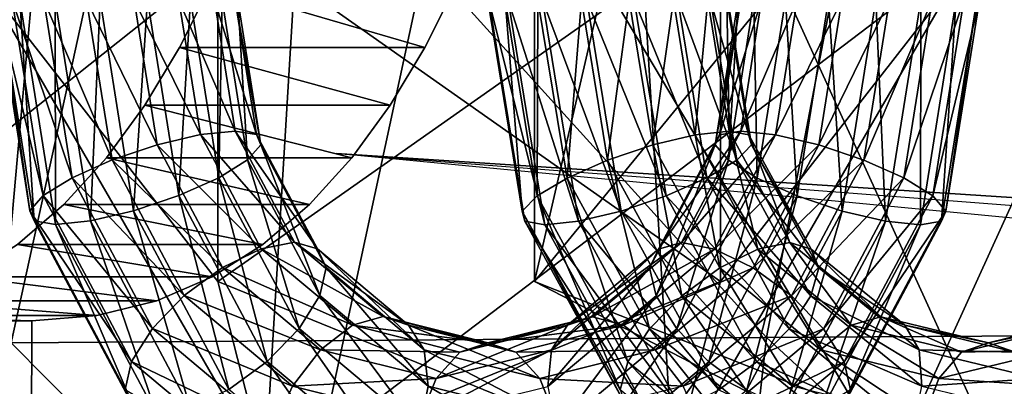
# Model space of a CAD drawing. Units: metres. Extents: x -9.9 to 10.6, y -3.5 to 13.6.
# Drawn here: x -6 to -5, y 2.8 to 3.2 of the extents above; entities that cross this region are included whole.
import ezdxf

# ---------------------------------------------------------------- set-up
doc = ezdxf.new("R2010")
doc.units = ezdxf.units.M

msp = doc.modelspace()

# ---------------------------------------------------------------- linework, layer by layer
for points in [[(-3.81481, 2.233865, -8.313766), (-6.225805, 2.233865, -6.625572), (-6.223961, 2.893928, -6.626863), (-6.158422, 2.899123, -6.672754), (-6.097816, 2.9142, -6.71519), (-6.041951, 2.938399, -6.754307), (-5.990634, 2.97096, -6.79024), (-5.943673, 3.011124, -6.823123), (-5.900875, 3.058129, -6.85309), (-5.862047, 3.111214, -6.880278), (-5.826998, 3.169622, -6.904819), (-5.795534, 3.23259, -6.926851), (-5.767463, 3.299361, -6.946506), (-5.742594, 3.369171, -6.96392), (-5.720732, 3.441261, -6.979227), (-5.701688, 3.514873, -6.992562), (-5.685266, 3.589245, -7.004061), (-5.671275, 3.663616, -7.013857), (-5.659523, 3.737228, -7.022086), (-5.649817, 3.809318, -7.028883), (-5.641965, 3.879128, -7.03438)], [(-5.394157, 3.879128, -6.680473), (-5.402009, 3.809318, -6.674975), (-5.411715, 3.737228, -6.668179), (-5.423467, 3.663616, -6.65995), (-5.437457, 3.589245, -6.650154), (-5.453879, 3.514873, -6.638655), (-5.472924, 3.441262, -6.625319), (-5.494785, 3.369171, -6.610012), (-5.519655, 3.299361, -6.592598), (-5.547725, 3.232591, -6.572943), (-5.579189, 3.169622, -6.550912), (-5.614238, 3.111214, -6.52637), (-5.653066, 3.058129, -6.499183), (-5.695864, 3.011124, -6.469215), (-5.742826, 2.97096, -6.436333), (-5.794143, 2.938399, -6.4004), (-5.850008, 2.9142, -6.361283), (-5.910614, 2.899123, -6.318846), (-5.976152, 2.893928, -6.272955), (-5.977997, 2.233865, -6.271664), (-3.567002, 2.233865, -7.959858)]]:
    msp.add_polyline3d(points)
for points in [[(-5.468464, 2.933673, -7.378669), (-5.468464, 3.538678, -7.378669), (-5.220274, 3.236176, -7.750124)], [(-5.398702, 3.236176, -7.107673), (-5.468464, 3.538678, -7.378669), (-5.468464, 2.933673, -7.378669)], [(-5.795534, 3.23259, -6.926851), (-5.826998, 3.169622, -6.904819), (-5.579189, 3.169622, -6.550912)], [(-5.795534, 3.23259, -6.926851), (-5.579189, 3.169622, -6.550912), (-5.547725, 3.232591, -6.572943)], [(-5.468464, 2.933673, -7.378669), (-5.107401, 2.746701, -7.311643), (-5.398702, 3.236176, -7.107673)], [(-4.99712, 2.746701, -7.708708), (-5.468464, 2.933673, -7.378669), (-5.220274, 3.236176, -7.750124)], [(-5.398702, 3.236176, -7.107673), (-5.107401, 2.746701, -7.311643), (-4.884247, 3.236176, -7.270227)], [(-4.705819, 3.236176, -7.912678), (-4.99712, 2.746701, -7.708708), (-5.220274, 3.236176, -7.750124)], [(-5.107401, 2.746701, -7.311643), (-4.636057, 2.933673, -7.641682), (-4.884247, 3.236176, -7.270227)], [(-4.636057, 2.933673, -7.641682), (-4.99712, 2.746701, -7.708708), (-4.705819, 3.236176, -7.912678)], [(-5.480902, 3.004567, -7.253348), (-5.515653, 3.217225, -7.229015), (-5.498259, 3.217249, -7.273756)], [(-5.478183, 2.99435, -7.206524), (-5.515653, 3.217225, -7.229015), (-5.480902, 3.004567, -7.253348)], [(-5.478183, 2.99435, -7.206524), (-5.514601, 3.21721, -7.181025), (-5.515653, 3.217225, -7.229015)], [(-5.458261, 2.990764, -7.162998), (-5.514601, 3.21721, -7.181025), (-5.478183, 2.99435, -7.206524)], [(-5.458261, 2.990764, -7.162998), (-5.495265, 3.217204, -7.137088), (-5.514601, 3.21721, -7.181025)], [(-5.466003, 3.019859, -7.296342), (-5.498259, 3.217249, -7.273756), (-5.465067, 3.217276, -7.308435)], [(-5.480902, 3.004567, -7.253348), (-5.498259, 3.217249, -7.273756), (-5.466003, 3.019859, -7.296342)], [(-5.424168, 2.994354, -7.129397), (-5.460585, 3.21721, -7.103897), (-5.495265, 3.217204, -7.137088)], [(-5.424168, 2.994354, -7.129397), (-5.495265, 3.217204, -7.137088), (-5.458261, 2.990764, -7.162998)], [(-5.466003, 3.019859, -7.296342), (-5.465067, 3.217276, -7.308435), (-5.435754, 3.037898, -7.32896)], [(-5.435754, 3.037898, -7.32896), (-5.465067, 3.217276, -7.308435), (-5.421132, 3.217304, -7.327772)], [(-5.381094, 3.004573, -7.110836), (-5.415845, 3.217225, -7.086503), (-5.460585, 3.21721, -7.103897)], [(-5.381094, 3.004573, -7.110836), (-5.460585, 3.21721, -7.103897), (-5.424168, 2.994354, -7.129397)], [(-5.435754, 3.037898, -7.32896), (-5.421132, 3.217304, -7.327772), (-5.394763, 3.055938, -7.346236)], [(-5.394763, 3.055938, -7.346236), (-5.421132, 3.217304, -7.327772), (-5.37314, 3.217329, -7.328824)], [(-5.335598, 3.019867, -7.11014), (-5.367853, 3.217249, -7.087555), (-5.415845, 3.217225, -7.086503)], [(-5.335598, 3.019867, -7.11014), (-5.415845, 3.217225, -7.086503), (-5.381094, 3.004573, -7.110836)], [(-5.394763, 3.055938, -7.346236), (-5.37314, 3.217329, -7.328824), (-5.349267, 3.071233, -7.345541)], [(-5.349267, 3.071233, -7.345541), (-5.37314, 3.217329, -7.328824), (-5.3284, 3.217344, -7.31143)], [(-5.294606, 3.037907, -7.127417), (-5.323918, 3.217276, -7.106892), (-5.367853, 3.217249, -7.087555)], [(-5.294606, 3.037907, -7.127417), (-5.367853, 3.217249, -7.087555), (-5.335598, 3.019867, -7.11014)], [(-5.349267, 3.071233, -7.345541), (-5.3284, 3.217344, -7.31143), (-5.306193, 3.081452, -7.326979)], [(-5.306193, 3.081452, -7.326979), (-5.3284, 3.217344, -7.31143), (-5.293714, 3.21735, -7.278229)], [(-5.264358, 3.055946, -7.160034), (-5.290726, 3.217304, -7.141571), (-5.323918, 3.217276, -7.106892)], [(-5.264358, 3.055946, -7.160034), (-5.323918, 3.217276, -7.106892), (-5.294606, 3.037907, -7.127417)], [(-5.306193, 3.081452, -7.326979), (-5.293714, 3.21735, -7.278229), (-5.272093, 3.085042, -7.293368)], [(-5.272093, 3.085042, -7.293368), (-5.293714, 3.21735, -7.278229), (-5.274384, 3.217344, -7.234303)], [(-5.249459, 3.071239, -7.203028), (-5.273333, 3.217328, -7.186312), (-5.290726, 3.217304, -7.141571)], [(-5.249459, 3.071239, -7.203028), (-5.290726, 3.217304, -7.141571), (-5.264358, 3.055946, -7.160034)], [(-5.272093, 3.085042, -7.293368), (-5.274384, 3.217344, -7.234303), (-5.252177, 3.081456, -7.249852)], [(-5.252177, 3.081456, -7.249852), (-5.274384, 3.217344, -7.234303), (-5.273333, 3.217328, -7.186312)], [(-5.252177, 3.081456, -7.249852), (-5.273333, 3.217328, -7.186312), (-5.249459, 3.071239, -7.203028)], [(-5.826998, 3.169622, -6.904819), (-5.862047, 3.111214, -6.880278), (-5.614238, 3.111214, -6.52637)], [(-5.826998, 3.169622, -6.904819), (-5.614238, 3.111214, -6.52637), (-5.579189, 3.169622, -6.550912)], [(-5.862047, 3.111214, -6.880278), (-5.900875, 3.058129, -6.85309), (-5.653066, 3.058129, -6.499183)], [(-5.862047, 3.111214, -6.880278), (-5.653066, 3.058129, -6.499183), (-5.614238, 3.111214, -6.52637)], [(-5.243085, 2.966273, -7.371168), (-5.306193, 3.081452, -7.326979), (-5.272093, 3.085042, -7.293368)], [(-5.21065, 2.972901, -7.336391), (-5.272093, 3.085042, -7.293368), (-5.252177, 3.081456, -7.249852)], [(-5.243085, 2.966273, -7.371168), (-5.272093, 3.085042, -7.293368), (-5.21065, 2.972901, -7.336391)], [(-5.28142, 2.947405, -7.393047), (-5.349267, 3.071233, -7.345541), (-5.306193, 3.081452, -7.326979)], [(-5.28142, 2.947405, -7.393047), (-5.306193, 3.081452, -7.326979), (-5.243085, 2.966273, -7.371168)], [(-5.21065, 2.972901, -7.336391), (-5.252177, 3.081456, -7.249852), (-5.189071, 2.96628, -7.294039)], [(-5.189071, 2.96628, -7.294039), (-5.252177, 3.081456, -7.249852), (-5.249459, 3.071239, -7.203028)], [(-5.319824, 2.919167, -7.398708), (-5.394763, 3.055938, -7.346236), (-5.349267, 3.071233, -7.345541)], [(-5.319824, 2.919167, -7.398708), (-5.349267, 3.071233, -7.345541), (-5.28142, 2.947405, -7.393047)], [(-5.181615, 2.947416, -7.250533), (-5.249459, 3.071239, -7.203028), (-5.264358, 3.055946, -7.160034)], [(-5.189071, 2.96628, -7.294039), (-5.249459, 3.071239, -7.203028), (-5.181615, 2.947416, -7.250533)], [(-5.900875, 3.058129, -6.85309), (-5.943673, 3.011124, -6.823123), (-5.695864, 3.011124, -6.469215)], [(-5.900875, 3.058129, -6.85309), (-5.695864, 3.011124, -6.469215), (-5.653066, 3.058129, -6.499183)], [(-5.352451, 2.885861, -7.38729), (-5.435754, 3.037898, -7.32896), (-5.394763, 3.055938, -7.346236)], [(-5.352451, 2.885861, -7.38729), (-5.394763, 3.055938, -7.346236), (-5.319824, 2.919167, -7.398708)], [(-5.189424, 2.919182, -7.212503), (-5.264358, 3.055946, -7.160034), (-5.294606, 3.037907, -7.127417)], [(-5.181615, 2.947416, -7.250533), (-5.264358, 3.055946, -7.160034), (-5.189424, 2.919182, -7.212503)], [(-5.374336, 2.852556, -7.360528), (-5.466003, 3.019859, -7.296342), (-5.435754, 3.037898, -7.32896)], [(-5.374336, 2.852556, -7.360528), (-5.435754, 3.037898, -7.32896), (-5.352451, 2.885861, -7.38729)], [(-5.211307, 2.885877, -7.185743), (-5.294606, 3.037907, -7.127417), (-5.335598, 3.019867, -7.11014)], [(-5.189424, 2.919182, -7.212503), (-5.294606, 3.037907, -7.127417), (-5.211307, 2.885877, -7.185743)], [(-5.382143, 2.824322, -7.322499), (-5.480902, 3.004567, -7.253348), (-5.466003, 3.019859, -7.296342)], [(-5.382143, 2.824322, -7.322499), (-5.466003, 3.019859, -7.296342), (-5.374336, 2.852556, -7.360528)], [(-5.243935, 2.852571, -7.174324), (-5.335598, 3.019867, -7.11014), (-5.381094, 3.004573, -7.110836)], [(-5.211307, 2.885877, -7.185743), (-5.335598, 3.019867, -7.11014), (-5.243935, 2.852571, -7.174324)], [(-5.943673, 3.011124, -6.823123), (-5.990634, 2.97096, -6.79024), (-5.742826, 2.97096, -6.436333)], [(-5.943673, 3.011124, -6.823123), (-5.742826, 2.97096, -6.436333), (-5.695864, 3.011124, -6.469215)], [(-5.374688, 2.805459, -7.278993), (-5.480902, 3.004567, -7.253348), (-5.382143, 2.824322, -7.322499)], [(-5.374688, 2.805459, -7.278993), (-5.478183, 2.99435, -7.206524), (-5.480902, 3.004567, -7.253348)], [(-5.28234, 2.824334, -7.179985), (-5.381094, 3.004573, -7.110836), (-5.424168, 2.994354, -7.129397)], [(-5.243935, 2.852571, -7.174324), (-5.381094, 3.004573, -7.110836), (-5.28234, 2.824334, -7.179985)], [(-5.353102, 2.798837, -7.236631), (-5.478183, 2.99435, -7.206524), (-5.374688, 2.805459, -7.278993)], [(-5.353102, 2.798837, -7.236631), (-5.458261, 2.990764, -7.162998), (-5.478183, 2.99435, -7.206524)], [(-5.320674, 2.805465, -7.201864), (-5.424168, 2.994354, -7.129397), (-5.458261, 2.990764, -7.162998)], [(-5.28234, 2.824334, -7.179985), (-5.424168, 2.994354, -7.129397), (-5.320674, 2.805465, -7.201864)], [(-5.320674, 2.805465, -7.201864), (-5.458261, 2.990764, -7.162998), (-5.353102, 2.798837, -7.236631)], [(-5.14868, 2.889335, -7.437271), (-5.243085, 2.966273, -7.371168), (-5.21065, 2.972901, -7.336391)], [(-5.118735, 2.897993, -7.400751), (-5.21065, 2.972901, -7.336391), (-5.189071, 2.96628, -7.294039)], [(-5.14868, 2.889335, -7.437271), (-5.21065, 2.972901, -7.336391), (-5.118735, 2.897993, -7.400751)], [(-5.990634, 2.97096, -6.79024), (-6.041951, 2.938399, -6.754307), (-5.794143, 2.938399, -6.4004)], [(-5.990634, 2.97096, -6.79024), (-5.794143, 2.938399, -6.4004), (-5.742826, 2.97096, -6.436333)], [(-5.179925, 2.864689, -7.464114), (-5.28142, 2.947405, -7.393047), (-5.243085, 2.966273, -7.371168)], [(-5.179925, 2.864689, -7.464114), (-5.243085, 2.966273, -7.371168), (-5.14868, 2.889335, -7.437271)], [(-5.118735, 2.897993, -7.400751), (-5.189071, 2.96628, -7.294039), (-5.094668, 2.889344, -7.36014)], [(-5.094668, 2.889344, -7.36014), (-5.189071, 2.96628, -7.294039), (-5.181615, 2.947416, -7.250533)], [(-5.207721, 2.827806, -7.477203), (-5.319824, 2.919167, -7.398708), (-5.28142, 2.947405, -7.393047)], [(-5.207721, 2.827806, -7.477203), (-5.28142, 2.947405, -7.393047), (-5.179925, 2.864689, -7.464114)], [(-5.080125, 2.864704, -7.321597), (-5.181615, 2.947416, -7.250533), (-5.189424, 2.919182, -7.212503)], [(-5.094668, 2.889344, -7.36014), (-5.181615, 2.947416, -7.250533), (-5.080125, 2.864704, -7.321597)], [(-6.041951, 2.938399, -6.754307), (-6.097816, 2.9142, -6.71519), (-5.850008, 2.9142, -6.361283)], [(-6.041951, 2.938399, -6.754307), (-5.850008, 2.9142, -6.361283), (-5.794143, 2.938399, -6.4004)], [(-5.107401, 2.746701, -7.311643), (-5.468464, 2.933673, -7.378669), (-4.99712, 2.746701, -7.708708)], [(-4.99712, 2.746701, -7.708708), (-4.636057, 2.933673, -7.641682), (-5.107401, 2.746701, -7.311643)], [(-6.097816, 2.9142, -6.71519), (-6.158422, 2.899123, -6.672754), (-5.910614, 2.899123, -6.318846)], [(-6.097816, 2.9142, -6.71519), (-5.910614, 2.899123, -6.318846), (-5.850008, 2.9142, -6.361283)], [(-5.227836, 2.784302, -7.474546), (-5.352451, 2.885861, -7.38729), (-5.319824, 2.919167, -7.398708)], [(-5.227836, 2.784302, -7.474546), (-5.319824, 2.919167, -7.398708), (-5.207721, 2.827806, -7.477203)], [(-5.077326, 2.827826, -7.290995), (-5.189424, 2.919182, -7.212503), (-5.211307, 2.885877, -7.185743)], [(-5.080125, 2.864704, -7.321597), (-5.189424, 2.919182, -7.212503), (-5.077326, 2.827826, -7.290995)], [(-6.223961, 2.893928, -6.626863), (-6.225805, 2.233865, -6.625572), (-5.977997, 2.233865, -6.271664)], [(-6.158422, 2.899123, -6.672754), (-6.223961, 2.893928, -6.626863), (-5.976152, 2.893928, -6.272955)], [(-6.223961, 2.893928, -6.626863), (-5.977997, 2.233865, -6.271664), (-5.976152, 2.893928, -6.272955)], [(-6.158422, 2.899123, -6.672754), (-5.976152, 2.893928, -6.272955), (-5.910614, 2.899123, -6.318846)], [(-5.037344, 2.862347, -7.515229), (-5.14868, 2.889335, -7.437271), (-5.118735, 2.897993, -7.400751)], [(-5.010336, 2.871716, -7.476653), (-5.118735, 2.897993, -7.400751), (-5.094668, 2.889344, -7.36014)], [(-5.037344, 2.862347, -7.515229), (-5.118735, 2.897993, -7.400751), (-5.010336, 2.871716, -7.476653)], [(-4.901949, 2.898072, -7.552545), (-5.010336, 2.871716, -7.476653), (-4.983335, 2.862356, -7.438097)], [(-4.926021, 2.889416, -7.593178), (-5.010336, 2.871716, -7.476653), (-4.901949, 2.898072, -7.552545)], [(-5.237207, 2.740799, -7.456546), (-5.374336, 2.852556, -7.360528), (-5.352451, 2.885861, -7.38729)], [(-5.237207, 2.740799, -7.456546), (-5.352451, 2.885861, -7.38729), (-5.227836, 2.784302, -7.474546)], [(-5.086697, 2.784323, -7.272995), (-5.211307, 2.885877, -7.185743), (-5.243935, 2.852571, -7.174324)], [(-5.077326, 2.827826, -7.290995), (-5.211307, 2.885877, -7.185743), (-5.086697, 2.784323, -7.272995)], [(-5.060229, 2.835675, -7.547926), (-5.179925, 2.864689, -7.464114), (-5.14868, 2.889335, -7.437271)], [(-5.060229, 2.835675, -7.547926), (-5.14868, 2.889335, -7.437271), (-5.037344, 2.862347, -7.515229)], [(-5.010336, 2.871716, -7.476653), (-5.094668, 2.889344, -7.36014), (-4.983335, 2.862356, -7.438097)], [(-4.983335, 2.862356, -7.438097), (-5.094668, 2.889344, -7.36014), (-5.080125, 2.864704, -7.321597)], [(-4.940547, 2.864776, -7.631728), (-5.037344, 2.862347, -7.515229), (-4.926021, 2.889416, -7.593178)], [(-4.926021, 2.889416, -7.593178), (-5.037344, 2.862347, -7.515229), (-5.010336, 2.871716, -7.476653)], [(-5.075513, 2.795758, -7.569776), (-5.207721, 2.827806, -7.477203), (-5.179925, 2.864689, -7.464114)], [(-5.075513, 2.795758, -7.569776), (-5.179925, 2.864689, -7.464114), (-5.060229, 2.835675, -7.547926)], [(-4.983335, 2.862356, -7.438097), (-5.080125, 2.864704, -7.321597), (-4.960434, 2.835691, -7.405405)], [(-4.960434, 2.835691, -7.405405), (-5.080125, 2.864704, -7.321597), (-5.077326, 2.827826, -7.290995)], [(-4.943322, 2.827902, -7.662337), (-5.060229, 2.835675, -7.547926), (-4.940547, 2.864776, -7.631728)], [(-4.940547, 2.864776, -7.631728), (-5.060229, 2.835675, -7.547926), (-5.037344, 2.862347, -7.515229)], [(-5.234407, 2.703921, -7.425945), (-5.382143, 2.824322, -7.322499), (-5.374336, 2.852556, -7.360528)], [(-5.234407, 2.703921, -7.425945), (-5.374336, 2.852556, -7.360528), (-5.237207, 2.740799, -7.456546)], [(-5.106812, 2.74082, -7.270338), (-5.243935, 2.852571, -7.174324), (-5.28234, 2.824334, -7.179985)], [(-5.086697, 2.784323, -7.272995), (-5.243935, 2.852571, -7.174324), (-5.106812, 2.74082, -7.270338)], [(-4.960434, 2.835691, -7.405405), (-5.077326, 2.827826, -7.290995), (-4.945126, 2.79578, -7.383563)], [(-4.943322, 2.827902, -7.662337), (-5.075513, 2.795758, -7.569776), (-5.060229, 2.835675, -7.547926)], [(-4.933925, 2.784409, -7.680345), (-5.075513, 2.795758, -7.569776), (-4.943322, 2.827902, -7.662337)]]:
    msp.add_3dface(points)
at = {"layer": 'top of head'}
for points in [[(-6.024399, 3.236175, 7.392941), (-5.788224, 3.538677, 7.242851), (-5.788224, 2.933673, 7.242851)], [(-5.788224, 2.933673, 7.242851), (-5.788224, 3.538677, 7.242851), (-5.358254, 3.236175, 7.364108)], [(-5.280856, 2.933673, 7.953242), (-5.280856, 3.538677, 7.953242), (-5.710824, 3.236175, 7.831985)], [(-5.044681, 3.236175, 7.803151), (-5.280856, 3.538677, 7.953242), (-5.280856, 2.933673, 7.953242)], [(-6.024399, 3.236175, 7.392941), (-5.740395, 2.746701, 7.606954), (-5.710824, 3.236175, 7.831985)], [(-5.788224, 2.933673, 7.242851), (-5.740395, 2.746701, 7.606954), (-6.024399, 3.236175, 7.392941)], [(-5.328685, 2.746701, 7.589139), (-5.788224, 2.933673, 7.242851), (-5.358254, 3.236175, 7.364108)], [(-5.740395, 2.746701, 7.606954), (-5.280856, 2.933673, 7.953242), (-5.710824, 3.236175, 7.831985)], [(-5.044681, 3.236175, 7.803151), (-5.328685, 2.746701, 7.589139), (-5.358254, 3.236175, 7.364108)], [(-5.280856, 2.933673, 7.953242), (-5.328685, 2.746701, 7.589139), (-5.044681, 3.236175, 7.803151)], [(-6.00909, 3.217555, 7.234884), (-5.978035, 3.004871, 7.308264), (-6.011816, 3.217555, 7.28281)], [(-6.011816, 3.217555, 7.28281), (-5.964639, 3.020142, 7.351758), (-5.995994, 3.217555, 7.32813)], [(-6.011816, 3.217555, 7.28281), (-5.978035, 3.004871, 7.308264), (-5.964639, 3.020142, 7.351758)], [(-5.988231, 3.217555, 7.19165), (-5.97369, 2.994669, 7.26156), (-6.00909, 3.217555, 7.234884)], [(-6.00909, 3.217555, 7.234884), (-5.97369, 2.994669, 7.26156), (-5.978035, 3.004871, 7.308264)], [(-5.995994, 3.217555, 7.32813), (-5.935539, 3.038155, 7.385417), (-5.964033, 3.217555, 7.363946)], [(-5.995994, 3.217555, 7.32813), (-5.964639, 3.020142, 7.351758), (-5.935539, 3.038155, 7.385417)], [(-5.952415, 3.217555, 7.159689), (-5.952262, 2.991087, 7.218755), (-5.988231, 3.217555, 7.19165)], [(-5.988231, 3.217555, 7.19165), (-5.952262, 2.991087, 7.218755), (-5.97369, 2.994669, 7.26156)], [(-5.964033, 3.217555, 7.363946), (-5.895166, 3.056169, 7.40412), (-5.920799, 3.217555, 7.384805)], [(-5.964033, 3.217555, 7.363946), (-5.935539, 3.038155, 7.385417), (-5.895166, 3.056169, 7.40412)], [(-5.907094, 3.217555, 7.143867), (-5.917015, 2.994672, 7.186365), (-5.952415, 3.217555, 7.159689)], [(-5.952415, 3.217555, 7.159689), (-5.917015, 2.994672, 7.186365), (-5.952262, 2.991087, 7.218755)], [(-5.920799, 3.217555, 7.384805), (-5.849667, 3.071441, 7.405018), (-5.872873, 3.217555, 7.387531)], [(-5.920799, 3.217555, 7.384805), (-5.895166, 3.056169, 7.40412), (-5.849667, 3.071441, 7.405018)], [(-5.907094, 3.217555, 7.143867), (-5.873315, 3.004878, 7.169322), (-5.917015, 2.994672, 7.186365)], [(-5.859169, 3.217555, 7.146594), (-5.873315, 3.004878, 7.169322), (-5.907094, 3.217555, 7.143867)], [(-5.859169, 3.217555, 7.146594), (-5.827816, 3.02015, 7.17022), (-5.873315, 3.004878, 7.169322)], [(-5.872873, 3.217555, 7.387531), (-5.805967, 3.081647, 7.387975), (-5.827553, 3.217555, 7.371709)], [(-5.872873, 3.217555, 7.387531), (-5.849667, 3.071441, 7.405018), (-5.805967, 3.081647, 7.387975)], [(-5.815935, 3.217555, 7.167452), (-5.827816, 3.02015, 7.17022), (-5.859169, 3.217555, 7.146594)], [(-5.815935, 3.217555, 7.167452), (-5.787443, 3.038164, 7.188923), (-5.827816, 3.02015, 7.17022)], [(-5.827553, 3.217555, 7.371709), (-5.770713, 3.085232, 7.355576), (-5.79173, 3.217555, 7.339739)], [(-5.827553, 3.217555, 7.371709), (-5.805967, 3.081647, 7.387975), (-5.770713, 3.085232, 7.355576)], [(-5.783974, 3.217555, 7.203269), (-5.787443, 3.038164, 7.188923), (-5.815935, 3.217555, 7.167452)], [(-5.79173, 3.217555, 7.339739), (-5.749293, 3.08165, 7.31278), (-5.770878, 3.217555, 7.296514)], [(-5.79173, 3.217555, 7.339739), (-5.770713, 3.085232, 7.355576), (-5.749293, 3.08165, 7.31278)], [(-5.783974, 3.217555, 7.203269), (-5.758343, 3.056177, 7.222583), (-5.787443, 3.038164, 7.188923)], [(-5.768152, 3.217555, 7.248589), (-5.758343, 3.056177, 7.222583), (-5.783974, 3.217555, 7.203269)], [(-5.770878, 3.217555, 7.296514), (-5.744946, 3.071448, 7.266076), (-5.768152, 3.217555, 7.248589)], [(-5.770878, 3.217555, 7.296514), (-5.749293, 3.08165, 7.31278), (-5.744946, 3.071448, 7.266076)], [(-5.768152, 3.217555, 7.248589), (-5.744946, 3.071448, 7.266076), (-5.758343, 3.056177, 7.222583)], [(-5.286183, 3.071232, 7.829634), (-5.26019, 3.217343, 7.799248), (-5.28184, 3.081451, 7.782933)], [(-5.286183, 3.071232, 7.829634), (-5.262907, 3.217328, 7.847174), (-5.26019, 3.217343, 7.799248)], [(-5.272785, 3.055937, 7.873118), (-5.262907, 3.217328, 7.847174), (-5.286183, 3.071232, 7.829634)], [(-5.28184, 3.081451, 7.782933), (-5.239333, 3.217349, 7.756001), (-5.260412, 3.085042, 7.740116)], [(-5.28184, 3.081451, 7.782933), (-5.26019, 3.217343, 7.799248), (-5.239333, 3.217349, 7.756001)], [(-5.272785, 3.055937, 7.873118), (-5.247076, 3.217304, 7.892492), (-5.262907, 3.217328, 7.847174)], [(-5.243688, 3.037898, 7.906765), (-5.247076, 3.217304, 7.892492), (-5.272785, 3.055937, 7.873118)], [(-5.260412, 3.085042, 7.740116), (-5.239333, 3.217349, 7.756001), (-5.20353, 3.217344, 7.724042)], [(-5.260412, 3.085042, 7.740116), (-5.20353, 3.217344, 7.724042), (-5.22518, 3.081455, 7.707727)], [(-5.243688, 3.037898, 7.906765), (-5.215109, 3.217276, 7.928301), (-5.247076, 3.217304, 7.892492)], [(-5.203319, 3.019859, 7.925454), (-5.215109, 3.217276, 7.928301), (-5.243688, 3.037898, 7.906765)], [(-5.22518, 3.081455, 7.707727), (-5.20353, 3.217344, 7.724042), (-5.158212, 3.217328, 7.708212)], [(-5.22518, 3.081455, 7.707727), (-5.158212, 3.217328, 7.708212), (-5.181488, 3.071238, 7.690673)], [(-5.203319, 3.019859, 7.925454), (-5.171871, 3.217248, 7.949152), (-5.215109, 3.217276, 7.928301)], [(-5.157825, 3.004566, 7.926338), (-5.171871, 3.217248, 7.949152), (-5.203319, 3.019859, 7.925454)], [(-5.181488, 3.071238, 7.690673), (-5.158212, 3.217328, 7.708212), (-5.110287, 3.217304, 7.710928)], [(-5.181488, 3.071238, 7.690673), (-5.110287, 3.217304, 7.710928), (-5.135994, 3.055946, 7.691556)], [(-5.157825, 3.004566, 7.926338), (-5.123945, 3.217225, 7.951869), (-5.171871, 3.217248, 7.949152)], [(-5.114133, 2.994349, 7.909283), (-5.123945, 3.217225, 7.951869), (-5.157825, 3.004566, 7.926338)], [(-5.135994, 3.055946, 7.691556), (-5.110287, 3.217304, 7.710928), (-5.067048, 3.217276, 7.73178)], [(-5.135994, 3.055946, 7.691556), (-5.067048, 3.217276, 7.73178), (-5.095626, 3.037906, 7.710245)], [(-5.114133, 2.994349, 7.909283), (-5.078628, 3.217209, 7.936038), (-5.123945, 3.217225, 7.951869)], [(-5.078894, 2.990763, 7.876885), (-5.078628, 3.217209, 7.936038), (-5.114133, 2.994349, 7.909283)], [(-5.095626, 3.037906, 7.710245), (-5.067048, 3.217276, 7.73178), (-5.035081, 3.217248, 7.767589)], [(-5.095626, 3.037906, 7.710245), (-5.035081, 3.217248, 7.767589), (-5.066528, 3.019867, 7.743892)], [(-5.078894, 2.990763, 7.876885), (-5.042817, 3.217204, 7.904071), (-5.078628, 3.217209, 7.936038)], [(-5.057473, 2.994353, 7.834077), (-5.042817, 3.217204, 7.904071), (-5.078894, 2.990763, 7.876885)], [(-5.066528, 3.019867, 7.743892), (-5.035081, 3.217248, 7.767589), (-5.01925, 3.217225, 7.812907)], [(-5.066528, 3.019867, 7.743892), (-5.01925, 3.217225, 7.812907), (-5.05313, 3.004573, 7.787377)], [(-5.05313, 3.004573, 7.787377), (-5.021967, 3.217209, 7.860833), (-5.057473, 2.994353, 7.834077)], [(-5.057473, 2.994353, 7.834077), (-5.021967, 3.217209, 7.860833), (-5.042817, 3.217204, 7.904071)], [(-5.05313, 3.004573, 7.787377), (-5.01925, 3.217225, 7.812907), (-5.021967, 3.217209, 7.860833)], [(-5.805967, 3.081647, 7.387975), (-5.710862, 2.973046, 7.400677), (-5.770713, 3.085232, 7.355576)], [(-5.770713, 3.085232, 7.355576), (-5.687821, 2.966428, 7.359102), (-5.749293, 3.08165, 7.31278)], [(-5.770713, 3.085232, 7.355576), (-5.710862, 2.973046, 7.400677), (-5.687821, 2.966428, 7.359102)], [(-5.343368, 2.966272, 7.736569), (-5.260412, 3.085042, 7.740116), (-5.320316, 2.972901, 7.694975)], [(-5.343368, 2.966272, 7.736569), (-5.28184, 3.081451, 7.782933), (-5.260412, 3.085042, 7.740116)], [(-5.320316, 2.972901, 7.694975), (-5.260412, 3.085042, 7.740116), (-5.22518, 3.081455, 7.707727)], [(-5.849667, 3.071441, 7.405018), (-5.744494, 2.966422, 7.434298), (-5.805967, 3.081647, 7.387975)], [(-5.805967, 3.081647, 7.387975), (-5.744494, 2.966422, 7.434298), (-5.710862, 2.973046, 7.400677)], [(-5.749293, 3.08165, 7.31278), (-5.678861, 2.947576, 7.315875), (-5.744946, 3.071448, 7.266076)], [(-5.749293, 3.08165, 7.31278), (-5.687821, 2.966428, 7.359102), (-5.678861, 2.947576, 7.315875)], [(-5.352331, 2.947404, 7.779788), (-5.28184, 3.081451, 7.782933), (-5.343368, 2.966272, 7.736569)], [(-5.352331, 2.947404, 7.779788), (-5.286183, 3.071232, 7.829634), (-5.28184, 3.081451, 7.782933)], [(-5.320316, 2.972901, 7.694975), (-5.22518, 3.081455, 7.707727), (-5.286705, 2.966279, 7.661365)], [(-5.286705, 2.966279, 7.661365), (-5.22518, 3.081455, 7.707727), (-5.181488, 3.071238, 7.690673)], [(-5.895166, 3.056169, 7.40412), (-5.783578, 2.947564, 7.45482), (-5.849667, 3.071441, 7.405018)], [(-5.849667, 3.071441, 7.405018), (-5.783578, 2.947564, 7.45482), (-5.744494, 2.966422, 7.434298)], [(-5.744946, 3.071448, 7.266076), (-5.68535, 2.919359, 7.277587), (-5.758343, 3.056177, 7.222583)], [(-5.744946, 3.071448, 7.266076), (-5.678861, 2.947576, 7.315875), (-5.68535, 2.919359, 7.277587)], [(-5.345847, 2.919166, 7.818062), (-5.286183, 3.071232, 7.829634), (-5.352331, 2.947404, 7.779788)], [(-5.345847, 2.919166, 7.818062), (-5.272785, 3.055937, 7.873118), (-5.286183, 3.071232, 7.829634)], [(-5.286705, 2.966279, 7.661365), (-5.181488, 3.071238, 7.690673), (-5.247632, 2.947415, 7.64083)], [(-5.247632, 2.947415, 7.64083), (-5.181488, 3.071238, 7.690673), (-5.135994, 3.055946, 7.691556)], [(-5.935539, 3.038155, 7.385417), (-5.82217, 2.919344, 7.459127), (-5.895166, 3.056169, 7.40412)], [(-5.895166, 3.056169, 7.40412), (-5.82217, 2.919344, 7.459127), (-5.783578, 2.947564, 7.45482)], [(-5.758343, 3.056177, 7.222583), (-5.706303, 2.886074, 7.250067), (-5.787443, 3.038164, 7.188923)], [(-5.758343, 3.056177, 7.222583), (-5.68535, 2.919359, 7.277587), (-5.706303, 2.886074, 7.250067)], [(-5.324904, 2.88586, 7.845564), (-5.272785, 3.055937, 7.873118), (-5.345847, 2.919166, 7.818062)], [(-5.324904, 2.88586, 7.845564), (-5.243688, 3.037898, 7.906765), (-5.272785, 3.055937, 7.873118)], [(-5.247632, 2.947415, 7.64083), (-5.135994, 3.055946, 7.691556), (-5.209052, 2.919182, 7.636504)], [(-5.209052, 2.919182, 7.636504), (-5.135994, 3.055946, 7.691556), (-5.095626, 3.037906, 7.710245)], [(-5.964639, 3.020142, 7.351758), (-5.854395, 2.886057, 7.446564), (-5.935539, 3.038155, 7.385417)], [(-5.935539, 3.038155, 7.385417), (-5.854395, 2.886057, 7.446564), (-5.82217, 2.919344, 7.459127)], [(-5.787443, 3.038164, 7.188923), (-5.738527, 2.852787, 7.237504), (-5.827816, 3.02015, 7.17022)], [(-5.787443, 3.038164, 7.188923), (-5.706303, 2.886074, 7.250067), (-5.738527, 2.852787, 7.237504)], [(-5.29269, 2.852555, 7.858108), (-5.243688, 3.037898, 7.906765), (-5.324904, 2.88586, 7.845564)], [(-5.29269, 2.852555, 7.858108), (-5.203319, 3.019859, 7.925454), (-5.243688, 3.037898, 7.906765)], [(-5.209052, 2.919182, 7.636504), (-5.095626, 3.037906, 7.710245), (-5.176838, 2.885877, 7.649047)], [(-5.176838, 2.885877, 7.649047), (-5.095626, 3.037906, 7.710245), (-5.066528, 3.019867, 7.743892)], [(-5.978035, 3.004871, 7.308264), (-5.875347, 2.852772, 7.419044), (-5.964639, 3.020142, 7.351758)], [(-5.964639, 3.020142, 7.351758), (-5.875347, 2.852772, 7.419044), (-5.854395, 2.886057, 7.446564)], [(-5.827816, 3.02015, 7.17022), (-5.777119, 2.824567, 7.241811), (-5.873315, 3.004878, 7.169322)], [(-5.827816, 3.02015, 7.17022), (-5.738527, 2.852787, 7.237504), (-5.777119, 2.824567, 7.241811)], [(-5.25411, 2.824322, 7.853782), (-5.203319, 3.019859, 7.925454), (-5.29269, 2.852555, 7.858108)], [(-5.25411, 2.824322, 7.853782), (-5.157825, 3.004566, 7.926338), (-5.203319, 3.019859, 7.925454)], [(-5.176838, 2.885877, 7.649047), (-5.066528, 3.019867, 7.743892), (-5.155896, 2.852571, 7.676549)], [(-5.155896, 2.852571, 7.676549), (-5.066528, 3.019867, 7.743892), (-5.05313, 3.004573, 7.787377)], [(-5.97369, 2.994669, 7.26156), (-5.881836, 2.824555, 7.380756), (-5.978035, 3.004871, 7.308264)], [(-5.978035, 3.004871, 7.308264), (-5.881836, 2.824555, 7.380756), (-5.875347, 2.852772, 7.419044)], [(-5.873315, 3.004878, 7.169322), (-5.816203, 2.805709, 7.262333), (-5.917015, 2.994672, 7.186365)], [(-5.873315, 3.004878, 7.169322), (-5.777119, 2.824567, 7.241811), (-5.816203, 2.805709, 7.262333)], [(-5.215036, 2.805458, 7.833247), (-5.157825, 3.004566, 7.926338), (-5.25411, 2.824322, 7.853782)], [(-5.215036, 2.805458, 7.833247), (-5.114133, 2.994349, 7.909283), (-5.157825, 3.004566, 7.926338)], [(-5.155896, 2.852571, 7.676549), (-5.05313, 3.004573, 7.787377), (-5.149411, 2.824333, 7.714823)], [(-5.149411, 2.824333, 7.714823), (-5.05313, 3.004573, 7.787377), (-5.057473, 2.994353, 7.834077)], [(-5.952262, 2.991087, 7.218755), (-5.872876, 2.805703, 7.337529), (-5.97369, 2.994669, 7.26156)], [(-5.97369, 2.994669, 7.26156), (-5.872876, 2.805703, 7.337529), (-5.881836, 2.824555, 7.380756)], [(-5.917015, 2.994672, 7.186365), (-5.849828, 2.799085, 7.295944), (-5.952262, 2.991087, 7.218755)], [(-5.917015, 2.994672, 7.186365), (-5.816203, 2.805709, 7.262333), (-5.849828, 2.799085, 7.295944)], [(-5.181418, 2.798837, 7.799627), (-5.114133, 2.994349, 7.909283), (-5.215036, 2.805458, 7.833247)], [(-5.181418, 2.798837, 7.799627), (-5.078894, 2.990763, 7.876885), (-5.114133, 2.994349, 7.909283)], [(-5.149411, 2.824333, 7.714823), (-5.057473, 2.994353, 7.834077), (-5.158374, 2.805465, 7.758043)], [(-5.158374, 2.805465, 7.758043), (-5.057473, 2.994353, 7.834077), (-5.078894, 2.990763, 7.876885)], [(-5.952262, 2.991087, 7.218755), (-5.849828, 2.799085, 7.295944), (-5.872876, 2.805703, 7.337529)], [(-5.158374, 2.805465, 7.758043), (-5.078894, 2.990763, 7.876885), (-5.181418, 2.798837, 7.799627)], [(-5.744494, 2.966422, 7.434298), (-5.621285, 2.898071, 7.468179), (-5.710862, 2.973046, 7.400677)], [(-5.710862, 2.973046, 7.400677), (-5.595819, 2.889424, 7.42843), (-5.687821, 2.966428, 7.359102)], [(-5.710862, 2.973046, 7.400677), (-5.621285, 2.898071, 7.468179), (-5.595819, 2.889424, 7.42843)], [(-5.435409, 2.889334, 7.667211), (-5.320316, 2.972901, 7.694975), (-5.409929, 2.897992, 7.627447)], [(-5.435409, 2.889334, 7.667211), (-5.343368, 2.966272, 7.736569), (-5.320316, 2.972901, 7.694975)], [(-5.409929, 2.897992, 7.627447), (-5.320316, 2.972901, 7.694975), (-5.286705, 2.966279, 7.661365)], [(-5.783578, 2.947564, 7.45482), (-5.65249, 2.889415, 7.503628), (-5.744494, 2.966422, 7.434298)], [(-5.744494, 2.966422, 7.434298), (-5.65249, 2.889415, 7.503628), (-5.621285, 2.898071, 7.468179)], [(-5.687821, 2.966428, 7.359102), (-5.579952, 2.864791, 7.390409), (-5.678861, 2.947576, 7.315875)], [(-5.687821, 2.966428, 7.359102), (-5.595819, 2.889424, 7.42843), (-5.579952, 2.864791, 7.390409)], [(-5.451283, 2.864689, 7.705223), (-5.343368, 2.966272, 7.736569), (-5.435409, 2.889334, 7.667211)], [(-5.451283, 2.864689, 7.705223), (-5.352331, 2.947404, 7.779788), (-5.343368, 2.966272, 7.736569)], [(-5.409929, 2.897992, 7.627447), (-5.286705, 2.966279, 7.661365), (-5.378744, 2.889343, 7.592009)], [(-5.378744, 2.889343, 7.592009), (-5.286705, 2.966279, 7.661365), (-5.247632, 2.947415, 7.64083)], [(-5.82217, 2.919344, 7.459127), (-5.684665, 2.864775, 7.529356), (-5.783578, 2.947564, 7.45482)], [(-5.783578, 2.947564, 7.45482), (-5.684665, 2.864775, 7.529356), (-5.65249, 2.889415, 7.503628)], [(-5.678861, 2.947576, 7.315875), (-5.576104, 2.827921, 7.35991), (-5.68535, 2.919359, 7.277587)], [(-5.678861, 2.947576, 7.315875), (-5.579952, 2.864791, 7.390409), (-5.576104, 2.827921, 7.35991)], [(-5.455142, 2.827805, 7.735703), (-5.352331, 2.947404, 7.779788), (-5.451283, 2.864689, 7.705223)], [(-5.455142, 2.827805, 7.735703), (-5.345847, 2.919166, 7.818062), (-5.352331, 2.947404, 7.779788)], [(-5.378744, 2.889343, 7.592009), (-5.247632, 2.947415, 7.64083), (-5.34658, 2.864704, 7.566267)], [(-5.34658, 2.864704, 7.566267), (-5.247632, 2.947415, 7.64083), (-5.209052, 2.919182, 7.636504)], [(-5.740395, 2.746701, 7.606954), (-5.788224, 2.933673, 7.242851), (-5.328685, 2.746701, 7.589139)], [(-5.328685, 2.746701, 7.589139), (-5.280856, 2.933673, 7.953242), (-5.740395, 2.746701, 7.606954)], [(-5.854395, 2.886057, 7.446564), (-5.712918, 2.827901, 7.541454), (-5.82217, 2.919344, 7.459127)], [(-5.82217, 2.919344, 7.459127), (-5.712918, 2.827901, 7.541454), (-5.684665, 2.864775, 7.529356)], [(-5.68535, 2.919359, 7.277587), (-5.584862, 2.78443, 7.341578), (-5.706303, 2.886074, 7.250067)], [(-5.68535, 2.919359, 7.277587), (-5.576104, 2.827921, 7.35991), (-5.584862, 2.78443, 7.341578)], [(-5.446399, 2.784302, 7.754012), (-5.345847, 2.919166, 7.818062), (-5.455142, 2.827805, 7.735703)], [(-5.446399, 2.784302, 7.754012), (-5.324904, 2.88586, 7.845564), (-5.345847, 2.919166, 7.818062)], [(-5.34658, 2.864704, 7.566267), (-5.209052, 2.919182, 7.636504), (-5.318341, 2.827826, 7.554148)], [(-5.318341, 2.827826, 7.554148), (-5.209052, 2.919182, 7.636504), (-5.176838, 2.885877, 7.649047)], [(-5.65249, 2.889415, 7.503628), (-5.515614, 2.871716, 7.547808), (-5.621285, 2.898071, 7.468179)], [(-5.621285, 2.898071, 7.468179), (-5.487288, 2.862356, 7.510215), (-5.595819, 2.889424, 7.42843)], [(-5.621285, 2.898071, 7.468179), (-5.515614, 2.871716, 7.547808), (-5.487288, 2.862356, 7.510215)], [(-5.543956, 2.862346, 7.585415), (-5.409929, 2.897992, 7.627447), (-5.515614, 2.871716, 7.547808)], [(-5.543956, 2.862346, 7.585415), (-5.435409, 2.889334, 7.667211), (-5.409929, 2.897992, 7.627447)], [(-5.515614, 2.871716, 7.547808), (-5.409929, 2.897992, 7.627447), (-5.378744, 2.889343, 7.592009)], [(-5.875347, 2.852772, 7.419044), (-5.732948, 2.784408, 7.538081), (-5.854395, 2.886057, 7.446564)], [(-5.854395, 2.886057, 7.446564), (-5.732948, 2.784408, 7.538081), (-5.712918, 2.827901, 7.541454)], [(-5.706303, 2.886074, 7.250067), (-5.604892, 2.740936, 7.338205), (-5.738527, 2.852787, 7.237504)], [(-5.706303, 2.886074, 7.250067), (-5.584862, 2.78443, 7.341578), (-5.604892, 2.740936, 7.338205)], [(-5.684665, 2.864775, 7.529356), (-5.543956, 2.862346, 7.585415), (-5.65249, 2.889415, 7.503628)], [(-5.65249, 2.889415, 7.503628), (-5.543956, 2.862346, 7.585415), (-5.515614, 2.871716, 7.547808)], [(-5.595819, 2.889424, 7.42843), (-5.463273, 2.83569, 7.478333), (-5.579952, 2.864791, 7.390409)], [(-5.595819, 2.889424, 7.42843), (-5.487288, 2.862356, 7.510215), (-5.463273, 2.83569, 7.478333)], [(-5.56798, 2.835674, 7.617284), (-5.435409, 2.889334, 7.667211), (-5.543956, 2.862346, 7.585415)], [(-5.56798, 2.835674, 7.617284), (-5.451283, 2.864689, 7.705223), (-5.435409, 2.889334, 7.667211)], [(-5.515614, 2.871716, 7.547808), (-5.378744, 2.889343, 7.592009), (-5.487288, 2.862356, 7.510215)], [(-5.487288, 2.862356, 7.510215), (-5.378744, 2.889343, 7.592009), (-5.34658, 2.864704, 7.566267)], [(-5.426384, 2.740799, 7.757362), (-5.324904, 2.88586, 7.845564), (-5.446399, 2.784302, 7.754012)], [(-5.426384, 2.740799, 7.757362), (-5.29269, 2.852555, 7.858108), (-5.324904, 2.88586, 7.845564)], [(-5.318341, 2.827826, 7.554148), (-5.176838, 2.885877, 7.649047), (-5.298327, 2.784323, 7.557498)], [(-5.298327, 2.784323, 7.557498), (-5.176838, 2.885877, 7.649047), (-5.155896, 2.852571, 7.676549)], [(-5.712918, 2.827901, 7.541454), (-5.56798, 2.835674, 7.617284), (-5.684665, 2.864775, 7.529356)], [(-5.684665, 2.864775, 7.529356), (-5.56798, 2.835674, 7.617284), (-5.543956, 2.862346, 7.585415)], [(-5.584038, 2.795758, 7.638572), (-5.451283, 2.864689, 7.705223), (-5.56798, 2.835674, 7.617284)], [(-5.584038, 2.795758, 7.638572), (-5.455142, 2.827805, 7.735703), (-5.451283, 2.864689, 7.705223)], [(-5.579952, 2.864791, 7.390409), (-5.44723, 2.79578, 7.457023), (-5.576104, 2.827921, 7.35991)], [(-5.579952, 2.864791, 7.390409), (-5.463273, 2.83569, 7.478333), (-5.44723, 2.79578, 7.457023)], [(-5.487288, 2.862356, 7.510215), (-5.34658, 2.864704, 7.566267), (-5.463273, 2.83569, 7.478333)], [(-5.463273, 2.83569, 7.478333), (-5.34658, 2.864704, 7.566267), (-5.318341, 2.827826, 7.554148)], [(-5.881836, 2.824555, 7.380756), (-5.741706, 2.740916, 7.51975), (-5.875347, 2.852772, 7.419044)], [(-5.875347, 2.852772, 7.419044), (-5.741706, 2.740916, 7.51975), (-5.732948, 2.784408, 7.538081)], [(-5.738527, 2.852787, 7.237504), (-5.633145, 2.704062, 7.350303), (-5.777119, 2.824567, 7.241811)], [(-5.738527, 2.852787, 7.237504), (-5.604892, 2.740936, 7.338205), (-5.633145, 2.704062, 7.350303)], [(-5.398146, 2.703921, 7.745243), (-5.29269, 2.852555, 7.858108), (-5.426384, 2.740799, 7.757362)], [(-5.398146, 2.703921, 7.745243), (-5.25411, 2.824322, 7.853782), (-5.29269, 2.852555, 7.858108)], [(-5.298327, 2.784323, 7.557498), (-5.155896, 2.852571, 7.676549), (-5.289584, 2.740819, 7.575808)], [(-5.289584, 2.740819, 7.575808), (-5.155896, 2.852571, 7.676549), (-5.149411, 2.824333, 7.714823)], [(-5.712918, 2.827901, 7.541454), (-5.584038, 2.795758, 7.638572), (-5.56798, 2.835674, 7.617284)], [(-5.463273, 2.83569, 7.478333), (-5.318341, 2.827826, 7.554148), (-5.44723, 2.79578, 7.457023)], [(-5.732948, 2.784408, 7.538081), (-5.584038, 2.795758, 7.638572), (-5.712918, 2.827901, 7.541454)], [(-5.576104, 2.827921, 7.35991), (-5.441603, 2.7487, 7.449532), (-5.584862, 2.78443, 7.341578)], [(-5.576104, 2.827921, 7.35991), (-5.44723, 2.79578, 7.457023), (-5.441603, 2.7487, 7.449532)]]:
    msp.add_3dface(points, dxfattribs=at)
at = {"layer": 'velvet piece'}
for points in [[(-5.803387, 6.951553, -1.567521), (-3.901292, 2.649794, -0.706292), (-5.826239, 5.091355, 0.839145)], [(-5.592267, 6.948006, -2.052865), (-3.901292, 2.649794, -0.706292), (-5.803387, 6.951553, -1.567521)], [(-5.592267, 6.948006, -2.052865), (-6.255154, 6.472271, -2.252151), (-3.901292, 2.649794, -0.706292)], [(-3.901292, 2.649794, -0.706292), (-7.743344, 6.653188, -1.248393), (-5.826239, 5.091355, 0.839145)], [(-3.901292, 2.649794, -0.706292), (-7.224651, 5.370744, -1.556758), (-7.743344, 6.653188, -1.248393)], [(-6.255154, 6.472271, -2.252151), (-7.224651, 5.370744, -1.556758), (-3.901292, 2.649794, -0.706292)], [(-5.723819, 6.042681, -4.053096), (-6.220438, 6.116369, -4.723969), (-6.040773, 2.50339, -4.653245)], [(-5.723819, 6.042681, -4.053096), (-6.040773, 2.50339, -4.653245), (-6.168099, 6.046426, -3.561681)], [(-5.103579, 3.558575, 6.424005), (-4.419244, 2.882179, 6.970395), (-4.308281, 3.563473, 6.789283)], [(-6.533525, 3.547584, 5.504733), (-5.997038, 2.871714, 6.155748), (-5.847715, 3.553262, 5.994443)], [(-5.847715, 3.553262, 5.994443), (-5.997038, 2.871714, 6.155748), (-5.234359, 2.877159, 6.596014)], [(-5.847715, 3.553262, 5.994443), (-5.234359, 2.877159, 6.596014), (-5.103579, 3.558575, 6.424005)], [(-5.103579, 3.558575, 6.424005), (-5.234359, 2.877159, 6.596014), (-4.419244, 2.882179, 6.970395)], [(-5.536306, 3.455546, -5.831522), (-6.393769, 2.774439, -5.418635), (-6.22927, 3.458413, -5.292777)], [(-5.536306, 3.455546, -5.831522), (-5.683538, 2.771501, -5.970806), (-6.393769, 2.774439, -5.418635)], [(-4.785823, 3.45328, -6.314242), (-5.683538, 2.771501, -5.970806), (-5.536306, 3.455546, -5.831522)], [(-4.785823, 3.45328, -6.314242), (-4.914354, 2.769179, -6.465553), (-5.683538, 2.771501, -5.970806)], [(8.365922, 2.148635, 3.106936), (-5.66861, 3.062479, -5.203412), (9.181381, 1.923193, 2.623835)], [(8.365922, 2.148635, 3.106936), (8.831438, 1.681471, 3.123647), (-5.66861, 3.062479, -5.203412)], [(-5.997038, 2.871714, 6.155748), (-5.312672, 2.181848, 6.70225), (-5.234359, 2.877159, 6.596014)], [(-5.234359, 2.877159, 6.596014), (-5.312672, 2.181848, 6.70225), (-4.48559, 2.186941, 7.082127)], [(-5.234359, 2.877159, 6.596014), (-4.48559, 2.186941, 7.082127), (-4.419244, 2.882179, 6.970395)], [(-5.997038, 2.871714, 6.155748), (-6.086549, 2.176322, 6.25552), (-5.312672, 2.181848, 6.70225)]]:
    msp.add_3dface(points, dxfattribs=at)

doc.saveas('drawing.dxf')
